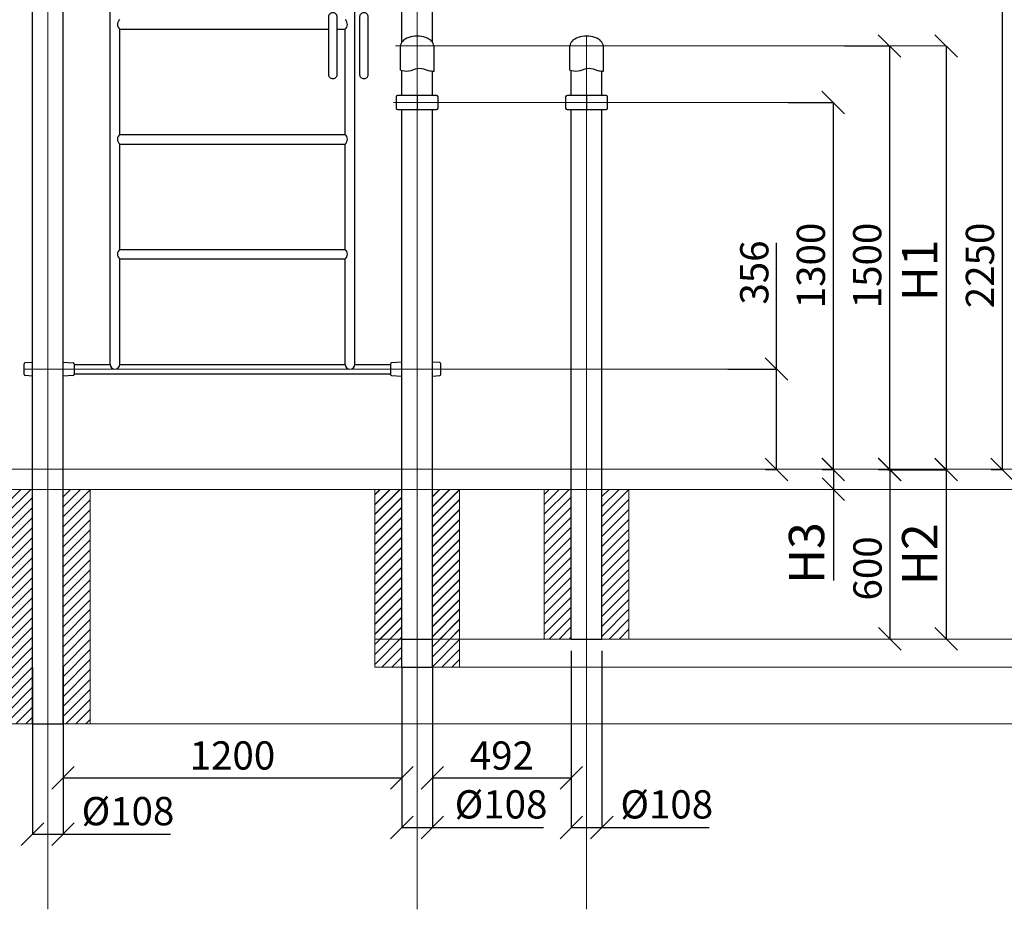
# Model space of a CAD drawing. Units: inches. Extents: x -554781 to 235290, y -104870 to 34755.
# Drawn here: x 214263 to 217750, y 26647 to 29797 of the extents above; entities that cross this region are included whole.
import ezdxf

# ---------------------------------------------------------------- set-up
doc = ezdxf.new("R2010")
doc.units = ezdxf.units.IN
doc.header["$LTSCALE"] = 100
doc.header["$MEASUREMENT"] = 0
doc.linetypes.add('ACAD_ISO04W100', pattern=[30, 24, -3, 0, -3])
doc.linetypes.add('CENTER', pattern=[2, 1.25, -0.25, 0.25, -0.25])
doc.layers.get('0').update_dxf_attribs({"lineweight": 5})
doc.layers.add('pamati', color=1, linetype='Continuous', lineweight=5)
doc.styles.get("Standard").update_dxf_attribs({"font": 'ARIALN.TTF'})
doc.styles.add('WROMLAT', font='arial.ttf', dxfattribs={"width": 0.8})
doc.dimstyles.new('Plāna_izmēri', dxfattribs={"dimscale": 500, "dimtxt": 0.0025, "dimasz": 0.007, "dimexe": 0.001, "dimexo": 0.001, "dimgap": 0.001, "dimtad": 1, "dimrnd": 0.05, "dimzin": 1, "dimtxsty": 'WROMLAT', "dimblk": 'OBLIQUE', "dimcen": 0.0017, "dimazin": 0, "dimtfac": 1, "dimtmove": 0, "dimatfit": 3, "dimfxl": 1.25, "dimfxlon": 1, "dimarcsym": 0})

# ---------------------------------------------------------------- blocks, each defined once
blk = doc.blocks.new('_Oblique')
at = {"color": 0, "linetype": 'ByBlock', "lineweight": -2}
blk.add_line((-0.5, -0.5), (0.5, 0.5), dxfattribs=at)
blk = doc.blocks.new('*D18')
at = {"layer": 'Defpoints', "color": 0, "lineweight": 13, "transparency": 16777216}
for p in [(218463.9, 30804.4), (217517.5, 28204.1), (218514.4, 28204.1)]:
    blk.add_point(p, dxfattribs=at)
at = {"layer": 'pamati', "color": 0, "lineweight": -2, "transparency": 16777216}
for p, q in [((218464.4, 30804.4), (218514.9, 30804.4)), ((218514.4, 30804.4), (218514.4, 28204.1))]:
    blk.add_line(p, q, dxfattribs=at)
at = {"layer": 'pamati', "color": 0, "linetype": 'ACAD_ISO04W100', "lineweight": -2, "transparency": 16777216}
blk.add_line((217889.4, 28204.1), (218514.9, 28204.1), dxfattribs=at)
at = {"layer": 'pamati', "color": 0, "lineweight": -2, "transparency": 16777216, "xscale": 80, "yscale": 80, "zscale": 80}
for p, rotation in [((218514.4, 30804.4), 90), ((218514.4, 28204.1), 270)]:
    blk.add_blockref('_Oblique', p, dxfattribs=dict(at, rotation=rotation))
at = {"layer": 'pamati', "color": 0, "transparency": 16777216, "insert": (218436.9, 28921.5), "char_height": 125, "attachment_point": 5, "rotation": 90}
blk.add_mtext('H4', dxfattribs=at)
blk = doc.blocks.new('*D19')
at = {"layer": 'Defpoints', "color": 0, "lineweight": 13, "transparency": 16777216}
for p in [(217488.8, 28204.4), (217544.5, 27604.4), (217544.5, 27604.4)]:
    blk.add_point(p, dxfattribs=at)
at = {"layer": 'pamati', "color": 0, "lineweight": -2, "transparency": 16777216}
for p, q in [((217489.3, 28204.4), (217545, 28204.4)), ((217544.5, 28204.4), (217544.5, 27604.4))]:
    blk.add_line(p, q, dxfattribs=at)
at = {"layer": 'pamati', "color": 0, "linetype": 'ACAD_ISO04W100', "lineweight": -2, "transparency": 16777216}
blk.add_line((217544.5, 27604.4), (217544, 27604.4), dxfattribs=at)
at = {"layer": 'pamati', "color": 0, "lineweight": -2, "transparency": 16777216, "xscale": 80, "yscale": 80, "zscale": 80}
for p, rotation in [((217544.5, 28204.4), 90), ((217544.5, 27604.4), 270)]:
    blk.add_blockref('_Oblique', p, dxfattribs=dict(at, rotation=rotation))
at = {"layer": 'pamati', "color": 0, "transparency": 16777216, "insert": (217466.8, 27904.4), "char_height": 125, "attachment_point": 5, "rotation": 90}
blk.add_mtext('H2', dxfattribs=at)
blk = doc.blocks.new('*D22')
at = {"layer": 'Defpoints', "color": 0, "lineweight": 13, "transparency": 16777216}
for p in [(215724.7, 27504.1), (216216.7, 27504.1), (216216.7, 27112.4)]:
    blk.add_point(p, dxfattribs=at)
at = {"layer": 'pamati', "color": 0, "lineweight": -2, "transparency": 16777216}
for p, q in [((215724.7, 27503.6), (215724.7, 27111.9)), ((215724.7, 27112.4), (216216.7, 27112.4))]:
    blk.add_line(p, q, dxfattribs=at)
at = {"layer": 'pamati', "color": 0, "linetype": 'ACAD_ISO04W100', "lineweight": -2, "transparency": 16777216}
blk.add_line((216216.7, 27503.6), (216216.7, 27111.9), dxfattribs=at)
at = {"layer": 'pamati', "color": 0, "lineweight": -2, "transparency": 16777216, "xscale": 80, "yscale": 80, "zscale": 80, "rotation": 180}
blk.add_blockref('_Oblique', (215724.7, 27112.4), dxfattribs=at)
at = {"layer": 'pamati', "color": 0, "lineweight": -2, "transparency": 16777216, "xscale": 80, "yscale": 80, "zscale": 80}
blk.add_blockref('_Oblique', (216216.7, 27112.4), dxfattribs=at)
at = {"layer": 'pamati', "color": 0, "transparency": 16777216, "insert": (215970.7, 27178.5), "char_height": 100, "attachment_point": 5}
blk.add_mtext('492', dxfattribs=at)
blk = doc.blocks.new('*D23')
at = {"layer": 'Defpoints', "color": 0, "lineweight": 13, "transparency": 16777216}
for p in [(215616.7, 27498), (215724.7, 27453.1), (215724.7, 26936.8)]:
    blk.add_point(p, dxfattribs=at)
at = {"layer": 'pamati', "color": 0, "lineweight": -2, "transparency": 16777216}
for p, q in [((215616.7, 27497.5), (215616.7, 26936.3)), ((215616.7, 26936.8), (215724.7, 26936.8)), ((215724.7, 26936.8), (216118, 26936.8))]:
    blk.add_line(p, q, dxfattribs=at)
at = {"layer": 'pamati', "color": 0, "linetype": 'ACAD_ISO04W100', "lineweight": -2, "transparency": 16777216}
blk.add_line((215724.7, 27452.6), (215724.7, 26936.3), dxfattribs=at)
at = {"layer": 'pamati', "color": 0, "lineweight": -2, "transparency": 16777216, "xscale": 80, "yscale": 80, "zscale": 80, "rotation": 180}
blk.add_blockref('_Oblique', (215616.7, 26936.8), dxfattribs=at)
at = {"layer": 'pamati', "color": 0, "lineweight": -2, "transparency": 16777216, "xscale": 80, "yscale": 80, "zscale": 80}
blk.add_blockref('_Oblique', (215724.7, 26936.8), dxfattribs=at)
at = {"layer": 'pamati', "color": 0, "transparency": 16777216, "insert": (215967.9, 27005.7), "char_height": 100, "attachment_point": 5}
blk.add_mtext('%%c108', dxfattribs=at)
blk = doc.blocks.new('*D24')
at = {"layer": 'Defpoints', "color": 0, "lineweight": 13, "transparency": 16777216}
for p in [(217144.7, 28204.4), (217144.7, 28134.4), (217144.7, 28134.4)]:
    blk.add_point(p, dxfattribs=at)
at = {"layer": 'pamati', "color": 0, "lineweight": -2, "transparency": 16777216}
for p, q in [((217144.7, 28204.4), (217144.2, 28204.4)), ((217144.7, 28204.4), (217144.7, 28134.4)), ((217144.7, 28134.4), (217144.7, 27810.8))]:
    blk.add_line(p, q, dxfattribs=at)
at = {"layer": 'pamati', "color": 0, "linetype": 'ACAD_ISO04W100', "lineweight": -2, "transparency": 16777216}
blk.add_line((217144.7, 28134.4), (217144.2, 28134.4), dxfattribs=at)
at = {"layer": 'pamati', "color": 0, "lineweight": -2, "transparency": 16777216, "xscale": 80, "yscale": 80, "zscale": 80}
for p, rotation in [((217144.7, 28204.4), 90), ((217144.7, 28134.4), 270)]:
    blk.add_blockref('_Oblique', p, dxfattribs=dict(at, rotation=rotation))
at = {"layer": 'pamati', "color": 0, "transparency": 16777216, "insert": (217065.9, 27908.4), "char_height": 125, "attachment_point": 5, "rotation": 90}
blk.add_mtext('H3', dxfattribs=at)
blk = doc.blocks.new('*D27')
at = {"layer": 'Defpoints', "color": 0, "lineweight": 13, "transparency": 16777216}
for p in [(217580.1, 30454.4), (217702.9, 28204.4), (217742.9, 28204.4)]:
    blk.add_point(p, dxfattribs=at)
at = {"layer": 'pamati', "color": 0, "lineweight": -2, "transparency": 16777216}
for p, q in [((217580.6, 30454.4), (217743.4, 30454.4)), ((217742.9, 30454.4), (217742.9, 28204.4))]:
    blk.add_line(p, q, dxfattribs=at)
at = {"layer": 'pamati', "color": 0, "linetype": 'ACAD_ISO04W100', "lineweight": -2, "transparency": 16777216}
blk.add_line((217703.4, 28204.4), (217743.4, 28204.4), dxfattribs=at)
at = {"layer": 'pamati', "color": 0, "lineweight": -2, "transparency": 16777216, "xscale": 80, "yscale": 80, "zscale": 80}
for p, rotation in [((217742.9, 30454.4), 90), ((217742.9, 28204.4), 270)]:
    blk.add_blockref('_Oblique', p, dxfattribs=dict(at, rotation=rotation))
at = {"layer": 'pamati', "color": 0, "transparency": 16777216, "insert": (217676.8, 28926.9), "char_height": 100, "attachment_point": 5, "rotation": 90}
blk.add_mtext('2250', dxfattribs=at)
blk = doc.blocks.new('*D28')
at = {"layer": 'Defpoints', "color": 0, "lineweight": 13, "transparency": 16777216}
for p in [(217183.5, 29704.1), (217303.7, 28204.4), (217343.7, 28204.4)]:
    blk.add_point(p, dxfattribs=at)
at = {"layer": 'pamati', "color": 0, "lineweight": -2, "transparency": 16777216}
for p, q in [((217184, 29704.1), (217344.2, 29704.1)), ((217343.7, 29704.1), (217343.7, 28204.4))]:
    blk.add_line(p, q, dxfattribs=at)
at = {"layer": 'pamati', "color": 0, "linetype": 'ACAD_ISO04W100', "lineweight": -2, "transparency": 16777216}
blk.add_line((217304.2, 28204.4), (217344.2, 28204.4), dxfattribs=at)
at = {"layer": 'pamati', "color": 0, "lineweight": -2, "transparency": 16777216, "xscale": 80, "yscale": 80, "zscale": 80}
for p, rotation in [((217343.7, 29704.1), 90), ((217343.7, 28204.4), 270)]:
    blk.add_blockref('_Oblique', p, dxfattribs=dict(at, rotation=rotation))
at = {"layer": 'pamati', "color": 0, "transparency": 16777216, "insert": (217277.6, 28926.9), "char_height": 100, "attachment_point": 5, "rotation": 90}
blk.add_mtext('1500', dxfattribs=at)
blk = doc.blocks.new('*D29')
at = {"layer": 'Defpoints', "color": 0, "lineweight": 13, "transparency": 16777216}
for p in [(216771, 28560.2), (216903.7, 28204.4), (216943.7, 28204.4)]:
    blk.add_point(p, dxfattribs=at)
at = {"layer": 'pamati', "color": 0, "lineweight": -2, "transparency": 16777216}
for p, q in [((216943.7, 28560.2), (216943.7, 29007.5)), ((216771.5, 28560.2), (216944.2, 28560.2)), ((216943.7, 28204.4), (216943.7, 28560.2))]:
    blk.add_line(p, q, dxfattribs=at)
at = {"layer": 'pamati', "color": 0, "linetype": 'ACAD_ISO04W100', "lineweight": -2, "transparency": 16777216}
blk.add_line((216904.2, 28204.4), (216944.2, 28204.4), dxfattribs=at)
at = {"layer": 'pamati', "color": 0, "lineweight": -2, "transparency": 16777216, "xscale": 80, "yscale": 80, "zscale": 80}
for p, rotation in [((216943.7, 28560.2), 90), ((216943.7, 28204.4), 270)]:
    blk.add_blockref('_Oblique', p, dxfattribs=dict(at, rotation=rotation))
at = {"layer": 'pamati', "color": 0, "transparency": 16777216, "insert": (216877.6, 28901.9), "char_height": 100, "attachment_point": 5, "rotation": 90}
blk.add_mtext('356', dxfattribs=at)
blk = doc.blocks.new('*D36')
at = {"layer": 'Defpoints', "color": 0, "lineweight": 13, "transparency": 16777216}
for p in [(214308.7, 27504.1), (214416.7, 27308), (214416.7, 26912.9)]:
    blk.add_point(p, dxfattribs=at)
at = {"layer": 'pamati', "color": 0, "lineweight": -2, "transparency": 16777216}
for p, q in [((214308.7, 27503.6), (214308.7, 26912.4)), ((214308.7, 26912.9), (214416.7, 26912.9)), ((214416.7, 26912.9), (214796.9, 26912.9))]:
    blk.add_line(p, q, dxfattribs=at)
at = {"layer": 'pamati', "color": 0, "linetype": 'ACAD_ISO04W100', "lineweight": -2, "transparency": 16777216}
blk.add_line((214416.7, 27307.5), (214416.7, 26912.4), dxfattribs=at)
at = {"layer": 'pamati', "color": 0, "lineweight": -2, "transparency": 16777216, "xscale": 80, "yscale": 80, "zscale": 80, "rotation": 180}
blk.add_blockref('_Oblique', (214308.7, 26912.9), dxfattribs=at)
at = {"layer": 'pamati', "color": 0, "lineweight": -2, "transparency": 16777216, "xscale": 80, "yscale": 80, "zscale": 80}
blk.add_blockref('_Oblique', (214416.7, 26912.9), dxfattribs=at)
at = {"layer": 'pamati', "color": 0, "transparency": 16777216, "insert": (214646.8, 26981.8), "char_height": 100, "attachment_point": 5}
blk.add_mtext('%%c108', dxfattribs=at)
blk = doc.blocks.new('*D37')
at = {"layer": 'Defpoints', "color": 0, "lineweight": 13, "transparency": 16777216}
for p in [(214416.7, 27504.1), (215616.7, 27504.1), (215616.7, 27112.9)]:
    blk.add_point(p, dxfattribs=at)
at = {"layer": 'pamati', "color": 0, "lineweight": -2, "transparency": 16777216}
for p, q in [((214416.7, 27503.6), (214416.7, 27112.4)), ((214416.7, 27112.9), (215616.7, 27112.9))]:
    blk.add_line(p, q, dxfattribs=at)
at = {"layer": 'pamati', "color": 0, "linetype": 'ACAD_ISO04W100', "lineweight": -2, "transparency": 16777216}
blk.add_line((215616.7, 27503.6), (215616.7, 27112.4), dxfattribs=at)
at = {"layer": 'pamati', "color": 0, "lineweight": -2, "transparency": 16777216, "xscale": 80, "yscale": 80, "zscale": 80, "rotation": 180}
blk.add_blockref('_Oblique', (214416.7, 27112.9), dxfattribs=at)
at = {"layer": 'pamati', "color": 0, "lineweight": -2, "transparency": 16777216, "xscale": 80, "yscale": 80, "zscale": 80}
blk.add_blockref('_Oblique', (215616.7, 27112.9), dxfattribs=at)
at = {"layer": 'pamati', "color": 0, "transparency": 16777216, "insert": (215016.7, 27179), "char_height": 100, "attachment_point": 5}
blk.add_mtext('1200', dxfattribs=at)
blk = doc.blocks.new('*D58')
at = {"layer": 'Defpoints', "color": 0, "lineweight": 13, "transparency": 16777216}
for p in [(216984, 29504.4), (217104.2, 28204.4), (217144.2, 28204.4)]:
    blk.add_point(p, dxfattribs=at)
at = {"layer": 'pamati', "color": 0, "lineweight": -2, "transparency": 16777216}
for p, q in [((216984.5, 29504.4), (217144.7, 29504.4)), ((217144.2, 29504.4), (217144.2, 28204.4))]:
    blk.add_line(p, q, dxfattribs=at)
at = {"layer": 'pamati', "color": 0, "linetype": 'ACAD_ISO04W100', "lineweight": -2, "transparency": 16777216}
blk.add_line((217104.7, 28204.4), (217144.7, 28204.4), dxfattribs=at)
at = {"layer": 'pamati', "color": 0, "lineweight": -2, "transparency": 16777216, "xscale": 80, "yscale": 80, "zscale": 80}
for p, rotation in [((217144.2, 29504.4), 90), ((217144.2, 28204.4), 270)]:
    blk.add_blockref('_Oblique', p, dxfattribs=dict(at, rotation=rotation))
at = {"layer": 'pamati', "color": 0, "transparency": 16777216, "insert": (217078.1, 28926.9), "char_height": 100, "attachment_point": 5, "rotation": 90}
blk.add_mtext('1300', dxfattribs=at)
blk = doc.blocks.new('*D59')
at = {"layer": 'Defpoints', "color": 0, "lineweight": 13, "transparency": 16777216}
for p in [(217544.5, 29704.1), (217337, 28203.8), (217544.5, 28203.8)]:
    blk.add_point(p, dxfattribs=at)
at = {"layer": 'pamati', "color": 0, "lineweight": -2, "transparency": 16777216}
for q in [(217544, 29704.1), (217544.5, 28203.8)]:
    blk.add_line((217544.5, 29704.1), q, dxfattribs=at)
at = {"layer": 'pamati', "color": 0, "linetype": 'ACAD_ISO04W100', "lineweight": -2, "transparency": 16777216}
blk.add_line((217337.5, 28203.8), (217545, 28203.8), dxfattribs=at)
at = {"layer": 'pamati', "color": 0, "lineweight": -2, "transparency": 16777216, "xscale": 80, "yscale": 80, "zscale": 80}
for p, rotation in [((217544.5, 29704.1), 90), ((217544.5, 28203.8), 270)]:
    blk.add_blockref('_Oblique', p, dxfattribs=dict(at, rotation=rotation))
at = {"layer": 'pamati', "color": 0, "transparency": 16777216, "insert": (217466.8, 28909.7), "char_height": 125, "attachment_point": 5, "rotation": 90}
blk.add_mtext('H1', dxfattribs=at)
blk = doc.blocks.new('*D61')
at = {"layer": 'Defpoints', "color": 0, "lineweight": 13, "transparency": 16777216}
for p in [(216216.7, 27604.1), (216324.7, 27604.1), (216324.7, 26936.8)]:
    blk.add_point(p, dxfattribs=at)
at = {"layer": 'pamati', "color": 0, "lineweight": -2, "transparency": 16777216}
for p, q in [((216216.7, 27561.8), (216216.7, 26936.3)), ((216216.7, 26936.8), (216324.7, 26936.8)), ((216324.7, 26936.8), (216704.9, 26936.8))]:
    blk.add_line(p, q, dxfattribs=at)
at = {"layer": 'pamati', "color": 0, "linetype": 'ACAD_ISO04W100', "lineweight": -2, "transparency": 16777216}
blk.add_line((216324.7, 27561.8), (216324.7, 26936.3), dxfattribs=at)
at = {"layer": 'pamati', "color": 0, "lineweight": -2, "transparency": 16777216, "xscale": 80, "yscale": 80, "zscale": 80, "rotation": 180}
blk.add_blockref('_Oblique', (216216.7, 26936.8), dxfattribs=at)
at = {"layer": 'pamati', "color": 0, "lineweight": -2, "transparency": 16777216, "xscale": 80, "yscale": 80, "zscale": 80}
blk.add_blockref('_Oblique', (216324.7, 26936.8), dxfattribs=at)
at = {"layer": 'pamati', "color": 0, "transparency": 16777216, "insert": (216554.8, 27005.7), "char_height": 100, "attachment_point": 5}
blk.add_mtext('%%c108', dxfattribs=at)
blk = doc.blocks.new('*D65')
at = {"layer": 'Defpoints', "color": 0, "lineweight": 13, "transparency": 16777216}
for p in [(217344.5, 28204.1), (217344.5, 27604.4), (217345, 27604.4)]:
    blk.add_point(p, dxfattribs=at)
at = {"layer": 'pamati', "color": 0, "lineweight": -2, "transparency": 16777216}
for q in [(217344, 28204.1), (217344.5, 27604.4)]:
    blk.add_line((217344.5, 28204.1), q, dxfattribs=at)
at = {"layer": 'pamati', "color": 0, "linetype": 'ACAD_ISO04W100', "lineweight": -2, "transparency": 16777216}
blk.add_line((217344.5, 27604.4), (217344, 27604.4), dxfattribs=at)
at = {"layer": 'pamati', "color": 0, "lineweight": -2, "transparency": 16777216, "xscale": 80, "yscale": 80, "zscale": 80}
for p, rotation in [((217344.5, 28204.1), 90), ((217344.5, 27604.4), 270)]:
    blk.add_blockref('_Oblique', p, dxfattribs=dict(at, rotation=rotation))
at = {"layer": 'pamati', "color": 0, "transparency": 16777216, "insert": (217278.5, 27854.1), "char_height": 100, "attachment_point": 5, "rotation": 90}
blk.add_mtext('600', dxfattribs=at)

msp = doc.modelspace()

# ---------------------------------------------------------------- hatches: boundary and pattern name
at = {"layer": 'pamati', "lineweight": 0}
h = msp.add_hatch(dxfattribs=at)
h.set_pattern_fill('ANSI31', scale=200, style=0)
h.set_pattern_definition([(45, (-200080.937, 1492.898), (-17.6776695, 17.6776695), [])])
h.paths.add_polyline_path([(214308.7, 28134.1), (214212.7, 28134.1), (214212.7, 27604.1), (214308.7, 27604.1), (214308.7, 27704.1)])
h.paths.add_polyline_path([(214308.7, 27604.1), (214212.7, 27604.1), (214212.7, 27304.1), (214308.7, 27304.1)])
h.paths.add_polyline_path([(214512.7, 27604.1), (214416.7, 27604.1), (214416.7, 27304.1), (214512.7, 27304.1)])
h.paths.add_polyline_path([(214512.7, 28134.1), (214416.7, 28134.1), (214416.7, 27604.1), (214512.7, 27604.1)])
h = msp.add_hatch(dxfattribs=at)
h.set_pattern_fill('ANSI31', scale=200, style=0)
h.set_pattern_definition([(45, (-198772.937, 1492.898), (-17.6776695, 17.6776695), [])])
h.paths.add_polyline_path([(215616.7, 28134.1), (215520.7, 28134.1), (215520.7, 27604.1), (215616.7, 27604.1), (215616.7, 27704.1)])
h.paths.add_polyline_path([(215616.7, 27604.1), (215520.7, 27604.1), (215520.7, 27504.1), (215616.7, 27504.1)])
h.paths.add_polyline_path([(215820.7, 27604.1), (215724.7, 27604.1), (215724.7, 27504.1), (215820.7, 27504.1)])
h.paths.add_polyline_path([(215820.7, 28134.1), (215724.7, 28134.1), (215724.7, 27604.1), (215820.7, 27604.1)])
h = msp.add_hatch(dxfattribs=at)
h.set_pattern_fill('ANSI31', scale=200, style=0)
h.set_pattern_definition([(45, (-196864.937, 1492.898), (-17.6776695, 17.6776695), [])])
h.paths.add_polyline_path([(215616.7, 28134.1), (215520.7, 28134.1), (215520.7, 27604.1), (215616.7, 27604.1)])
h.paths.add_polyline_path([(215820.7, 28134.1), (215724.7, 28134.1), (215724.7, 27604.1), (215820.7, 27604.1)])
h = msp.add_hatch(dxfattribs=at)
h.set_pattern_fill('ANSI31', scale=200, style=0)
h.set_pattern_definition([(45, (-196264.937, 1492.898), (-17.6776695, 17.6776695), [])])
h.paths.add_polyline_path([(216216.7, 28134.1), (216120.7, 28134.1), (216120.7, 27604.1), (216216.7, 27604.1)])
h.paths.add_polyline_path([(216420.7, 28134.1), (216324.7, 28134.1), (216324.7, 27604.1), (216420.7, 27604.1)])

# ---------------------------------------------------------------- linework, layer by layer
at = {"linetype": 'CENTER', "lineweight": 0, "ltscale": 100}
for p, q in [((214362.7, 26647.1), (214362.7, 31839.1)), ((215670.7, 26647.1), (215670.7, 30844.1)), ((216270.7, 26647.1), (216270.7, 29739.1)), ((215594.5, 29704.1), (217544.3, 29704.1)), ((217144.7, 29504.4), (215586.7, 29504.1)), ((216944, 28559.9), (214278.7, 28559.9)), ((214512.7, 28134.1), (218333.5, 28134.1)), ((215670.7, 27604.1), (218333.9, 27604.1)), ((215670.7, 27504.1), (219502.2, 27504.1)), ((214362.7, 27304.1), (220481.7, 27304.1))]:
    msp.add_line(p, q, dxfattribs=at)
at = {"lineweight": 30}
for p, q in [((214308.7, 28535), (214308.7, 30624.1)), ((214416.7, 28535), (214416.7, 30626.6)), ((215616.7, 29718.2), (215616.7, 30429.1)), ((215724.7, 29718.2), (215724.7, 30429.1)), ((215616.7, 29529.1), (215616.7, 29616.9)), ((215616.7, 29529.1), (215616.7, 29616.9)), ((215724.7, 29529.1), (215724.7, 29614.1)), ((215724.7, 29529.1), (215724.7, 29614.1)), ((215724.7, 29529.1), (215724.7, 29614.1)), ((216216.7, 29529.1), (216216.7, 29616.9)), ((216324.7, 29529.1), (216324.7, 29614.1)), ((215616.7, 27504.1), (215616.7, 29479.1)), ((215616.7, 27604.1), (215616.7, 29479.1)), ((215724.7, 27504.1), (215724.7, 29479.1)), ((215724.7, 27504.1), (215724.7, 29479.1)), ((215724.7, 27604.1), (215724.7, 29479.1)), ((216216.7, 27604.1), (216216.7, 29479.1)), ((216324.7, 27604.1), (216324.7, 29479.1)), ((214308.7, 27304.1), (214308.7, 28535)), ((214416.7, 27304.1), (214416.7, 28535)), ((215616.7, 27504.1), (215724.7, 27504.1)), ((214308.7, 27304.1), (214416.7, 27304.1))]:
    msp.add_line(p, q, dxfattribs=at)
at = {"color": 7, "lineweight": 30}
for p, q in [((214583.7, 28576.8), (214583.7, 30582.1)), ((215449.7, 28576.8), (215449.7, 30582.1)), ((214617.4, 29390.5), (214617.4, 29763.5)), ((214617.4, 29763.5), (215358.3, 29763.5)), ((215386.3, 29763.5), (215416, 29763.5)), ((215416, 29390.5), (215416, 29763.5)), ((215596.7, 29524.1), (215596.7, 29484.1)), ((215739.7, 29529.1), (215601.7, 29529.1)), ((215744.7, 29484.1), (215744.7, 29524.1)), ((216196.7, 29524.1), (216196.7, 29484.1)), ((216339.7, 29529.1), (216201.7, 29529.1)), ((216344.7, 29484.1), (216344.7, 29524.1)), ((215601.7, 29479.1), (215739.7, 29479.1)), ((216201.7, 29479.1), (216339.7, 29479.1)), ((214617.4, 29390.5), (215416, 29390.5)), ((214617.4, 29356.8), (215416, 29356.8)), ((214617.4, 28983.8), (214617.4, 29356.8)), ((215416, 28983.8), (215416, 29356.8)), ((214616.7, 28983.8), (215416.7, 28983.8)), ((214616.7, 28950.1), (215416.7, 28950.1)), ((214617.4, 28576.8), (214617.4, 28950.1)), ((215416, 28576.8), (215416, 28950.1)), ((214278.7, 28541.1), (214278.7, 28578.8)), ((214282.4, 28582.8), (214308.7, 28585)), ((214416.7, 28585), (214453, 28582.7)), ((214456.7, 28578.7), (214456.7, 28541.2)), ((214456.7, 28576.8), (214583.7, 28576.8)), ((214456.7, 28576.8), (214583.7, 28576.8)), ((214617.4, 28576.8), (215416, 28576.8)), ((215449.7, 28576.8), (215576.7, 28576.8)), ((215576.7, 28578.7), (215576.7, 28541.2)), ((215616.7, 28585), (215580.5, 28582.7)), ((215751.1, 28582.8), (215724.7, 28585)), ((215754.7, 28541.1), (215754.7, 28578.8)), ((214308.7, 28535), (214282.4, 28537.1)), ((214453, 28537.2), (214416.7, 28535)), ((214456.7, 28543.1), (215576.7, 28543.1)), ((215580.5, 28537.2), (215616.7, 28535)), ((215724.7, 28535), (215751.1, 28537.1)), ((215616.7, 27604.1), (215724.7, 27604.1)), ((216216.7, 27604.1), (216324.7, 27604.1))]:
    msp.add_line(p, q, dxfattribs=at)
for points in [[(215729.7, 29704.1), (215729.7, 29614.2, -0.097579), (215710.5, 29616.5), (215695, 29621.6, 0.157928), (215664.2, 29621.6), (215648.7, 29616.5, -0.157928), (215617.9, 29616.5), (215611.7, 29618.5), (215611.7, 29704.1)], [(216329.7, 29704.1), (216329.7, 29614.2, -0.097579), (216310.5, 29616.5), (216295, 29621.6, 0.157928), (216264.2, 29621.6), (216248.7, 29616.5, -0.157928), (216217.9, 29616.5), (216211.7, 29618.5), (216211.7, 29704.1)]]:
    msp.add_lwpolyline(points, format="xyb", dxfattribs=at)
for points in [[(215670.7, 29529.1), (215670.7, 29479.1)], [(216270.7, 29529.1), (216270.7, 29479.1)]]:
    msp.add_lwpolyline(points, dxfattribs=at)
for centre, radius, start, end in [((214631.4, 29780.4), 21.9, 129.6832, 230.3168), ((215402, 29780.4), 21.9, 309.6832, 50.3168), ((215601.7, 29524.1), 5, 90, 180), ((215739.7, 29524.1), 5, 0, 90), ((216201.7, 29524.1), 5, 90, 180), ((216339.7, 29524.1), 5, 0, 90), ((215601.7, 29484.1), 5, 180, 270), ((215739.7, 29484.1), 5, 270, 0), ((216201.7, 29484.1), 5, 180, 270), ((216339.7, 29484.1), 5, 270, 0), ((214631.4, 29373.7), 21.9, 129.6832, 230.3168), ((215402, 29373.7), 21.9, 309.6832, 50.3168), ((214631.4, 28967), 21.9, 129.6832, 230.3168), ((215402, 28967), 21.9, 309.6832, 50.3168), ((214282.7, 28578.8), 4, 94.7636, 180), ((214452.7, 28578.7), 4, 0, 86.4237), ((214600.6, 28576.8), 16.9, 180, 0), ((215432.9, 28576.8), 16.9, 180, 0), ((215580.7, 28578.7), 4, 93.5763, 180), ((215750.7, 28578.8), 4, 0, 85.2364), ((214282.7, 28541.1), 4, 180, 265.2364), ((214452.7, 28541.2), 4, 273.5763, 0), ((215580.7, 28541.2), 4, 180, 266.4237), ((215750.7, 28541.1), 4, 274.7636, 0)]:
    msp.add_arc(centre, radius, start, end, dxfattribs=at)
for centre in [(215670.7, 29704.1), (216270.7, 29704.1)]:
    msp.add_ellipse(centre, major_axis=(59, 0), ratio=0.59322, start_param=0, end_param=3.141593, dxfattribs=at)
at = {"layer": 'pamati', "color": 1}
for p, q in [((214456.7, 28576.8), (214456.7, 28543.1)), ((215576.7, 28576.8), (215576.7, 28543.1))]:
    msp.add_line(p, q, dxfattribs=at)
at = {"layer": 'pamati', "color": 1, "lineweight": 30}
msp.add_line((212308.7, 28204.1), (219743.6, 28208.1), dxfattribs=at)
at = {"layer": 'pamati', "color": 7, "lineweight": 0}
for p, q in [((215616.7, 27604.1), (215724.7, 27604.1)), ((215616.7, 27604.1), (215724.7, 27604.1)), ((216216.7, 27604.1), (216324.7, 27604.1)), ((216216.7, 27604.1), (216324.7, 27604.1))]:
    msp.add_line(p, q, dxfattribs=at)
at = {"layer": 'pamati', "color": 18, "lineweight": 30, "true_color": 0x000000}
for points in [[(215358.3, 29677.6), (215358.3, 29808.6, -0.414214), (215372.3, 29822.6), (215372.3, 29822.6, -0.414214), (215386.3, 29808.6), (215386.3, 29677.6), (215386.3, 29601.6, -0.414214), (215372.3, 29587.6), (215372.3, 29587.6, -0.414214), (215358.3, 29601.6)], [(215468.3, 29677.6), (215468.3, 29808.6, -0.414214), (215482.3, 29822.6), (215482.3, 29822.6, -0.414214), (215496.3, 29808.6), (215496.3, 29677.6), (215496.3, 29601.6, -0.414214), (215482.3, 29587.6), (215482.3, 29587.6, -0.414214), (215468.3, 29601.6)]]:
    msp.add_lwpolyline(points, format="xyb", close=True, dxfattribs=at)
at = {"layer": 'pamati', "color": 7, "lineweight": 0}
for points in [[(214212.7, 27304.1), (214512.7, 27304.1), (214512.7, 28134.1), (214212.7, 28134.1)], [(215520.7, 27504.1), (215820.7, 27504.1), (215820.7, 28134.1), (215520.7, 28134.1)], [(215520.7, 27604.1), (215820.7, 27604.1), (215820.7, 28134.1), (215520.7, 28134.1)], [(216120.7, 27604.1), (216420.7, 27604.1), (216420.7, 28134.1), (216120.7, 28134.1)]]:
    msp.add_lwpolyline(points, close=True, dxfattribs=at)

# ---------------------------------------------------------------- dimensions: what is measured, and where the dimension line sits
at = {"layer": 'pamati', "color": 1}
for base, p1, p2, text, picture, middle in [((218514.4, 28204.1), (218463.9, 30804.4), (217517.5, 28204.1), 'H4', '*D18', (218514.4, 28921.5)), ((217544.5, 28203.8), (217544.5, 29704.1), (217337, 28203.8), 'H1', '*D59', (217544.5, 28909.7)), ((217144.7, 28134.4), (217144.7, 28204.4), (217144.7, 28134.4), 'H3', '*D24', (217144.7, 27908.4)), ((217544.5, 27604.4), (217488.8, 28204.4), (217544.5, 27604.4), 'H2', '*D19', (217544.5, 27904.4))]:
    dim = msp.add_linear_dim(base=base, p1=p1, p2=p2, angle=270, text=text, dimstyle='Plāna_izmēri', override={"dimtxt": 0.25, "dimasz": 0.16, "dimgap": 0.03, "dimdec": 0, "dimtxsty": 'Standard'}, dxfattribs=at)
    dim.commit()
    dim.dimension.update_dxf_attribs({"geometry": picture, "text_midpoint": middle, "dimtype": 160})
at = {"layer": 'pamati', "color": 7}
for base, p1, p2, picture, middle in [((217742.9, 28204.4), (217580.1, 30454.4), (217702.9, 28204.4), '*D27', (217742.9, 28926.9)), ((217343.7, 28204.4), (217183.5, 29704.1), (217303.7, 28204.4), '*D28', (217343.7, 28926.9)), ((217144.2, 28204.4), (216984, 29504.4), (217104.2, 28204.4), '*D58', (217144.2, 28926.9)), ((216943.7, 28204.4), (216771, 28560.2), (216903.7, 28204.4), '*D29', (216943.7, 28901.9)), ((217344.5, 27604.4), (217344.5, 28204.1), (217345, 27604.4), '*D65', (217344.5, 27854.1))]:
    dim = msp.add_linear_dim(base=base, p1=p1, p2=p2, angle=270, dimstyle='Plāna_izmēri', override={"dimtxt": 0.2, "dimasz": 0.16, "dimgap": 0.03, "dimdec": 0, "dimtxsty": 'Standard'}, dxfattribs=at)
    dim.commit()
    dim.dimension.update_dxf_attribs({"geometry": picture, "text_midpoint": middle, "dimtype": 160})
for base, p1, p2, picture, middle in [((216324.7, 26936.8), (216216.7, 27604.1), (216324.7, 27604.1), '*D61', (216554.8, 26936.8)), ((214416.7, 26912.9), (214308.7, 27504.1), (214416.7, 27308), '*D36', (214646.8, 26912.9)), ((215724.7, 26936.8), (215616.7, 27498), (215724.7, 27453.1), '*D23', (215967.9, 26936.8))]:
    dim = msp.add_linear_dim(base=base, p1=p1, p2=p2, text='%%c<>', dimstyle='Plāna_izmēri', override={"dimtxt": 0.2, "dimasz": 0.16, "dimgap": 0.03, "dimdec": 0, "dimtxsty": 'Standard'}, dxfattribs=at)
    dim.commit()
    dim.dimension.update_dxf_attribs({"geometry": picture, "text_midpoint": middle, "dimtype": 160})
dim = msp.add_linear_dim(base=(215616.7, 27112.9), p1=(214416.7, 27504.1), p2=(215616.7, 27504.1), dimstyle='Plāna_izmēri', override={"dimtxt": 0.2, "dimasz": 0.16, "dimgap": 0.03, "dimdec": 0, "dimtxsty": 'Standard'}, dxfattribs=at)
dim.commit()
dim.dimension.update_dxf_attribs({"geometry": '*D37', "text_midpoint": (215016.7, 27179)})
dim = msp.add_linear_dim(base=(216216.7, 27112.4), p1=(215724.7, 27504.1), p2=(216216.7, 27504.1), dimstyle='Plāna_izmēri', override={"dimtxt": 0.2, "dimasz": 0.16, "dimgap": 0.03, "dimdec": 0, "dimtxsty": 'Standard'}, dxfattribs=at)
dim.commit()
dim.dimension.update_dxf_attribs({"geometry": '*D22', "text_midpoint": (215970.7, 27112.4), "dimtype": 160})

doc.saveas('drawing.dxf')
